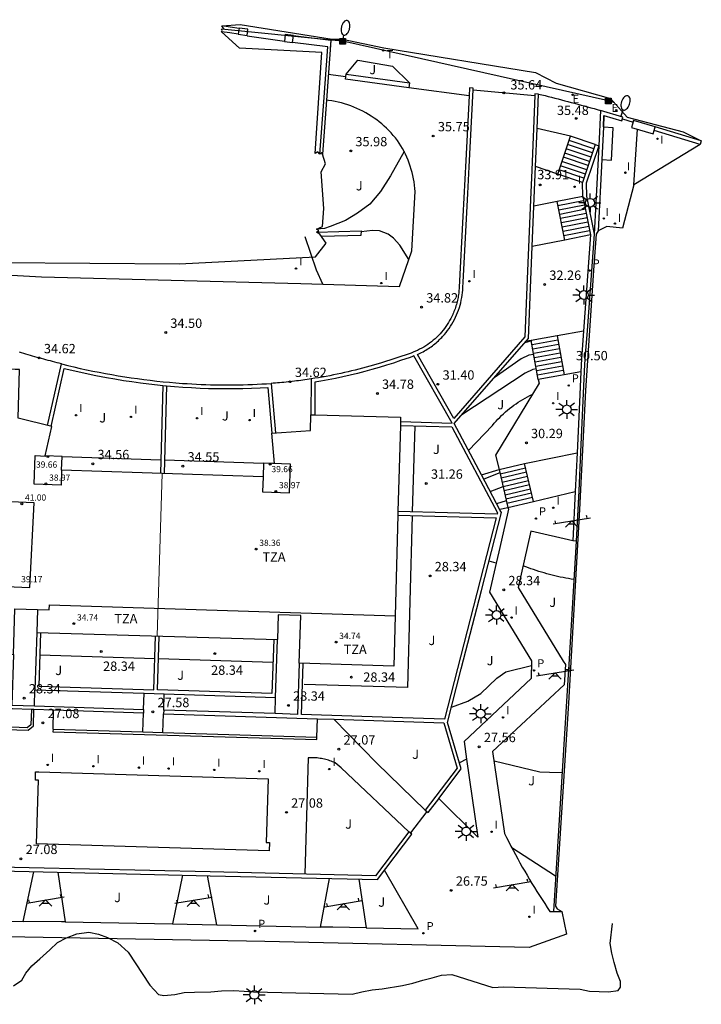
# Model space of a CAD drawing. Units: metres. Extents: x 580619 to 584645, y 4793727 to 4797467.
# Drawn here: x 584590 to 584645, y 4796922 to 4797001 of the extents above; entities that cross this region are included whole.
import ezdxf

# ---------------------------------------------------------------- set-up
doc = ezdxf.new("R2010")
doc.units = ezdxf.units.M
doc.header["$MEASUREMENT"] = 0
for name, color, linetype in [('020101', 3, 'Continuous'), ('020104', 34, 'Continuous'), ('020107', 3, 'Continuous'), ('020204', 9, 'Continuous'), ('020308', 9, 'Continuous'), ('050109', 4, 'Continuous'), ('060106', 9, 'Continuous'), ('060108', 9, 'Continuous'), ('060113', 4, 'Continuous'), ('060117', 9, 'Continuous'), ('060126', 9, 'Continuous'), ('060130', 9, 'Continuous'), ('060141', 2, 'Continuous'), ('070105', 6, 'Continuous'), ('070106', 6, 'Continuous'), ('070108', 9, 'Continuous'), ('070110', 9, 'Continuous'), ('080107', 9, 'Continuous'), ('080110', 9, 'Continuous'), ('080201', 9, 'Continuous'), ('080303', 9, 'Continuous'), ('080311', 9, 'Continuous'), ('090216', 9, 'Continuous'), ('100106', 63, 'Continuous'), ('100116', 71, 'Continuous'), ('100301', 7, 'Continuous'), ('110201', 9, 'Continuous'), ('210205', 4, 'Continuous'), ('210305', 4, 'Continuous'), ('220104', 9, 'Continuous'), ('220207', 9, 'Continuous'), ('220307', 9, 'Continuous'), ('240205', 1, 'Continuous'), ('240305', 1, 'Continuous'), ('250202', 9, 'Continuous'), ('250206', 9, 'Continuous'), ('270204', 9, 'Continuous'), ('270304', 9, 'Continuous'), ('Ambito', 1, 'Continuous')]:
    doc.layers.add(name, color=color, linetype=linetype)
for name, color, linetype, lineweight in [('020105', 24, 'Continuous', 30), ('080111', 7, 'Continuous', 30), ('080117', 7, 'Continuous', 20)]:
    doc.layers.add(name, color=color, linetype=linetype, lineweight=lineweight)
doc.styles.add('ARIAL', font='arial.ttf', dxfattribs={"height": 1})
doc.styles.add('ROMANS', font='romans__.ttf', dxfattribs={"height": 1})

# ---------------------------------------------------------------- blocks, each defined once
blk = doc.blocks.new('REGALU')
blk.add_circle((0, 0), 0.055)
blk = doc.blocks.new('RETEL')
blk.add_circle((0, 0), 0.055)
blk = doc.blocks.new('FAREDI')
blk.add_line((0, 0), (0.5, 0))
blk.add_lwpolyline([(0.5, 0, 0.159986), (0.538, -0.117, 0.106322), (0.675, -0.238, 0.071006), (0.858, -0.309, 0.057309), (1.099, -0.337, 0.057309), (1.339, -0.309, 0.071006), (1.522, -0.238, 0.106322), (1.659, -0.117, 0.159986), (1.697, 0, 0.159986), (1.659, 0.117, 0.106322), (1.522, 0.238, 0.071006), (1.339, 0.309, 0.057309), (1.099, 0.337, 0.057309), (0.858, 0.309, 0.071006), (0.675, 0.238, 0.106322), (0.538, 0.117, 0.159986)], format="xyb", close=True)
blk = doc.blocks.new('POSTEH')
for points in [[(-0.23, 0.23), (0.23, 0.23), (0.23, -0.23), (-0.23, -0.23), (-0.23, 0.23)], [(-0.145, 0.145), (0.145, 0.145), (0.145, -0.145), (-0.145, -0.145), (-0.145, 0.145)], [(-0.065, 0.065), (0.065, 0.065), (0.065, -0.065), (-0.065, -0.065), (-0.065, 0.065)]]:
    blk.add_lwpolyline(points)
blk = doc.blocks.new('REIND')
blk.add_circle((0, 0), 0.055)
blk = doc.blocks.new('JUEINF')
for p, q in [((-1.5, -0.25), (1.5, 0.25)), ((-1.28, -0.2), (-1.33, 0.005)), ((1.25, 0.25), (1.2, 0.44)), ((-0.25, -0.25), (0.25, -0.25))]:
    blk.add_line(p, q)
blk.add_lwpolyline([(-0.5, -0.5), (0, 0), (0.5, -0.5)])
blk = doc.blocks.new('COTAPU')
blk.add_circle((0, 0), 0.075)
blk = doc.blocks.new('FAROLA')
for p, q in [((-0.355, 0), (-0.895, 0)), ((-0.63, 0.51), (-0.255, 0.245)), ((0, 0.355), (0, 0.755)), ((0.605, 0.49), (0.276, 0.223)), ((0.355, 0), (0.855, 0)), ((-0.65, -0.52), (-0.255, -0.24)), ((0, -0.355), (0, -0.755)), ((0.585, -0.52), (0.256, -0.246))]:
    blk.add_line(p, q)
blk.add_circle((0, 0), 0.355)
blk = doc.blocks.new('PLUVI3')
blk.add_circle((0, 0), 0.055)
blk = doc.blocks.new('PUNTO')
blk.add_circle((0, 0), 0.075)

msp = doc.modelspace()

# ---------------------------------------------------------------- linework, layer by layer
at = {"layer": '020101'}
msp.add_polyline3d([(584627.556, 4796964.319, 30.178), (584628.962, 4796964.75, 30.178)], dxfattribs=at)
at = {"layer": '020104'}
for points, elevation in [([(584621.341, 4796990.28), (584620.246, 4796988.322), (584619.459, 4796987.072), (584618.592, 4796986.064), (584617.602, 4796985.32), (584616.632, 4796984.753), (584615.397, 4796984.249), (584614.951, 4796984.107), (584614.322, 4796984.035)], 35.5), ([(584614.818, 4796979.638), (584614.313, 4796980.757), (584613.392, 4796983.423)], 34.5), ([(584631.563, 4796975.07), (584631.038, 4796974.934)], 32), ([(584631.757, 4796973.988), (584631.356, 4796973.924), (584630.749, 4796973.645), (584628.569, 4796972.108)], 31.5), ([(584631.964, 4796972.831), (584631.686, 4796972.77), (584631.068, 4796972.49), (584625.981, 4796969.147)], 31), ([(584626.512, 4796966.289), (584628.44, 4796968.297), (584628.578, 4796968.461), (584628.72, 4796968.621), (584628.866, 4796968.779), (584629.015, 4796968.933), (584629.168, 4796969.083), (584629.324, 4796969.23), (584629.484, 4796969.373), (584629.647, 4796969.513), (584629.813, 4796969.648), (584629.982, 4796969.78), (584630.154, 4796969.908), (584630.33, 4796970.031), (584630.508, 4796970.151), (584630.688, 4796970.266), (584630.872, 4796970.377), (584631.058, 4796970.484), (584631.246, 4796970.586), (584631.437, 4796970.684), (584631.63, 4796970.778)], 30.5), ([(584628.258, 4796962.995), (584629.281, 4796963.398)], 29.5), ([(584628.775, 4796962.019), (584629.552, 4796962.252)], 29), ([(584628.731, 4796957.221), (584628.157, 4796957.4)], 28.5), ([(584634.976, 4796955.915), (584634.756, 4796955.95), (584634.537, 4796955.988), (584634.318, 4796956.028), (584634.099, 4796956.071), (584633.881, 4796956.117), (584633.664, 4796956.165), (584633.447, 4796956.216), (584633.23, 4796956.269), (584633.015, 4796956.325), (584632.8, 4796956.383), (584632.585, 4796956.444), (584632.372, 4796956.508), (584632.159, 4796956.574), (584631.947, 4796956.642), (584631.736, 4796956.713), (584631.526, 4796956.787), (584631.316, 4796956.863), (584631.108, 4796956.942), (584630.9, 4796957.023)], 28.5), ([(584625.141, 4796945.667), (584626.448, 4796946.145), (584627.508, 4796946.778), (584628.796, 4796948.006), (584629.514, 4796948.498), (584631.567, 4796949.024)], 28), ([(584634.532, 4796948.673), (584634.258, 4796948.675)], 28), ([(584633.497, 4796932.091), (584629.996, 4796934.362)], 27)]:
    msp.add_lwpolyline(points, dxfattribs=dict(at, elevation=elevation))
at = {"layer": '020105'}
for points, elevation in [([(584621.724, 4796981.623), (584621.003, 4796982.757), (584620.489, 4796983.311), (584620.072, 4796983.646), (584619.36, 4796983.922), (584618.813, 4796983.928), (584617.884, 4796983.82)], 35), ([(584629.024, 4796964.486), (584627.741, 4796963.97)], 30), ([(584626.354, 4796941.503), (584625.789, 4796941.197)], 27.5), ([(584634.016, 4796940.407), (584633.008, 4796940.414), (584632.249, 4796940.463), (584628.561, 4796941.335)], 27.5)]:
    msp.add_lwpolyline(points, dxfattribs=dict(at, elevation=elevation))
at = {"layer": '020107'}
msp.add_polyline3d([(584629.023, 4796961.553, 28.789), (584629.68, 4796961.708, 28.81)], dxfattribs=at)
at = {"layer": '050109'}
msp.add_polyline3d([(584591.767, 4796940.48, 27.08), (584592.017, 4796940.472, 27.08), (584610.432, 4796939.926, 27.08), (584610.28, 4796934.799, 27.08), (584610.53, 4796934.791, 27.08), (584610.51, 4796934.131, 27.08), (584591.845, 4796934.685, 27.08), (584591.997, 4796939.812, 27.08), (584591.747, 4796939.82, 27.08)], close=True, dxfattribs=at)
at = {"layer": '060106'}
for points in [[(584633.673, 4796988.468, 34.105), (584634.696, 4796991.509, 35.461)], [(584636.687, 4796990.839, 35.461), (584635.664, 4796987.799, 34.105)], [(584634.236, 4796983.173, 32.651), (584633.627, 4796986.266, 33.909)], [(584635.687, 4796986.672, 33.909), (584636.296, 4796983.579, 32.651)], [(584633.621, 4796975.488, 32.019), (584634.183, 4796972.35, 30.746)], [(584632.116, 4796971.98, 30.746), (584631.554, 4796975.118, 32.019)], [(584631.724, 4796962.19, 28.905), (584631.006, 4796965.232, 30.229)], [(584628.962, 4796964.75, 30.229), (584629.68, 4796961.708, 28.905)], [(584593.16, 4796943.895, 27.08), (584600.377, 4796943.681, 27.576), (584601.987, 4796943.633, 27.576), (584614.346, 4796943.266, 27.08)]]:
    msp.add_polyline3d(points, dxfattribs=at)
at = {"layer": '060108'}
msp.add_polyline3d([(584616.696, 4796996.483, 36.002), (584617.638, 4796997.622, 36.006), (584620.401, 4796997.147, 35.943), (584621.779, 4796995.796, 35.911)], dxfattribs=at)
at = {"layer": '060113'}
msp.add_polyline3d([(584635.165, 4796959.003, 28.714), (584634.892, 4796959.016, 28.714)], dxfattribs=at)
at = {"layer": '060117'}
for points in [[(584636.687, 4796990.839, 35.461), (584634.696, 4796991.509, 35.461)], [(584635.664, 4796987.799, 34.105), (584633.673, 4796988.468, 34.105)], [(584635.687, 4796986.672, 33.909), (584633.627, 4796986.266, 33.909)], [(584636.296, 4796983.579, 32.651), (584634.236, 4796983.173, 32.651)], [(584633.621, 4796975.488, 32.019), (584631.554, 4796975.118, 32.019)], [(584634.183, 4796972.35, 30.746), (584632.116, 4796971.98, 30.746)], [(584628.962, 4796964.75, 30.229), (584631.006, 4796965.232, 30.229)], [(584629.68, 4796961.708, 28.905), (584631.724, 4796962.19, 28.905)]]:
    msp.add_polyline3d(points, dxfattribs=at)
at = {"layer": '060126'}
for points in [[(584591.671, 4796945.769, 28.34), (584591.712, 4796947.069, 28.34)], [(584600.435, 4796945.488, 27.576), (584600.477, 4796946.787, 27.576)], [(584602.045, 4796945.436, 27.576), (584602.086, 4796946.735, 27.576)], [(584610.986, 4796945.149, 28.34), (584611.028, 4796946.448, 28.34)], [(584593.16, 4796943.895, 27.08), (584593.209, 4796945.42, 27.08)], [(584600.377, 4796943.681, 27.576), (584600.426, 4796945.188, 27.576)], [(584601.987, 4796943.633, 27.576), (584602.035, 4796945.136, 27.576)], [(584614.346, 4796943.266, 27.08), (584614.393, 4796944.74, 27.08)]]:
    msp.add_polyline3d(points, dxfattribs=at)
at = {"layer": '060130'}
for points in [[(584583.494, 4796980.704, 34.156), (584592.244, 4796980.219, 34.377), (584613.051, 4796979.696, 34.411), (584620.961, 4796979.435, 34.808), (584621.962, 4796982.306, 35.06), (584622.23, 4796987.061, 35.281), (584622.211, 4796987.32, 35.288), (584622.182, 4796987.579, 35.296), (584622.146, 4796987.836, 35.306), (584622.101, 4796988.092, 35.318), (584622.048, 4796988.346, 35.331), (584621.987, 4796988.598, 35.347), (584621.918, 4796988.849, 35.364), (584621.841, 4796989.096, 35.382), (584621.755, 4796989.341, 35.403), (584621.662, 4796989.583, 35.425), (584621.561, 4796989.821, 35.449), (584621.453, 4796990.056, 35.474), (584621.337, 4796990.288, 35.501), (584621.214, 4796990.515, 35.529), (584621.083, 4796990.738, 35.559), (584620.945, 4796990.956, 35.591), (584620.801, 4796991.17, 35.624), (584620.641, 4796991.375, 35.665), (584620.475, 4796991.575, 35.705), (584620.302, 4796991.77, 35.743), (584620.123, 4796991.96, 35.778), (584619.938, 4796992.143, 35.812), (584619.747, 4796992.322, 35.843), (584619.55, 4796992.494, 35.872), (584619.347, 4796992.66, 35.9), (584619.14, 4796992.819, 35.924), (584618.927, 4796992.972, 35.947), (584618.709, 4796993.118, 35.968), (584618.486, 4796993.258, 35.986), (584618.26, 4796993.39, 36.002), (584618.029, 4796993.516, 36.015), (584617.794, 4796993.634, 36.027), (584617.555, 4796993.744, 36.036), (584617.313, 4796993.847, 36.042), (584617.068, 4796993.943, 36.047), (584616.82, 4796994.03, 36.049), (584616.569, 4796994.11, 36.048), (584616.316, 4796994.182, 36.046), (584616.061, 4796994.246, 36.041), (584615.804, 4796994.302, 36.033), (584615.545, 4796994.35, 36.023), (584615.285, 4796994.39, 36.011), (584615.103, 4796994.412, 36.002)], [(584632.13, 4796994.897, 35.534), (584632.393, 4796994.832, 35.532), (584632.656, 4796994.766, 35.53), (584632.919, 4796994.7, 35.527), (584633.182, 4796994.634, 35.524), (584633.445, 4796994.567, 35.521), (584633.708, 4796994.499, 35.517), (584633.97, 4796994.431, 35.513), (584634.233, 4796994.363, 35.509), (584634.495, 4796994.294, 35.504), (584634.757, 4796994.225, 35.499), (584635.019, 4796994.156, 35.494), (584635.281, 4796994.086, 35.488), (584635.543, 4796994.015, 35.482), (584635.805, 4796993.944, 35.475), (584636.066, 4796993.873, 35.468), (584636.328, 4796993.801, 35.461), (584636.589, 4796993.729, 35.453), (584636.85, 4796993.656, 35.445), (584637.112, 4796993.583, 35.437)], [(584634.696, 4796991.509, 35.461), (584632.018, 4796992.13, 35.461)], [(584636.687, 4796990.839, 35.461), (584636.967, 4796990.745, 35.461), (584635.961, 4796987.753, 34.105), (584635.983, 4796986.704, 33.898), (584636.601, 4796983.653, 32.448)], [(584633.673, 4796988.468, 33.909), (584631.894, 4796989.067, 33.909)], [(584635.687, 4796986.672, 33.909), (584635.664, 4796987.799, 34.105)], [(584633.627, 4796986.266, 33.909), (584631.765, 4796985.9, 33.909)], [(584634.236, 4796983.173, 32.448), (584631.634, 4796982.66, 32.448)], [(584636.296, 4796983.579, 32.448), (584635.747, 4796975.868, 32.019), (584635.581, 4796973.647, 31.203), (584635.532, 4796972.591, 30.55), (584635.39, 4796969.58, 30.31), (584635.225, 4796966.082, 30.235), (584635.079, 4796962.983, 28.81), (584634.892, 4796959.016, 28.714)], [(584635.747, 4796975.868, 32.019), (584633.621, 4796975.488, 32.019)], [(584631.554, 4796975.118, 32.019), (584631.132, 4796975.042, 32.019)], [(584593.837, 4796973.234, 34.774), (584593.659, 4796973.279, 34.754), (584593.48, 4796973.324, 34.736), (584593.302, 4796973.37, 34.719), (584593.123, 4796973.417, 34.703), (584592.945, 4796973.464, 34.687), (584592.766, 4796973.511, 34.673), (584592.588, 4796973.559, 34.659), (584592.41, 4796973.607, 34.646), (584592.232, 4796973.656, 34.634), (584592.054, 4796973.706, 34.623), (584591.876, 4796973.756, 34.613), (584591.698, 4796973.806, 34.604), (584591.52, 4796973.857, 34.595), (584591.343, 4796973.909, 34.588), (584591.165, 4796973.961, 34.581), (584590.988, 4796974.014, 34.576), (584590.811, 4796974.067, 34.571), (584590.634, 4796974.12, 34.567), (584590.457, 4796974.174, 34.564)], [(584613.889, 4796972.026, 34.615), (584613.72, 4796972, 34.615), (584613.552, 4796971.975, 34.615), (584613.383, 4796971.951, 34.615), (584613.215, 4796971.928, 34.615), (584613.046, 4796971.905, 34.615), (584612.877, 4796971.883, 34.615), (584612.708, 4796971.862, 34.615), (584612.539, 4796971.841, 34.615), (584612.37, 4796971.821, 34.615), (584612.201, 4796971.802, 34.615), (584612.031, 4796971.784, 34.615), (584611.862, 4796971.766, 34.615), (584611.692, 4796971.749, 34.615), (584611.523, 4796971.733, 34.615), (584611.353, 4796971.718, 34.615), (584611.184, 4796971.703, 34.615), (584611.014, 4796971.689, 34.615), (584610.844, 4796971.676, 34.615), (584610.674, 4796971.663, 34.615)], [(584635.532, 4796972.591, 30.55), (584634.183, 4796972.35, 30.55)], [(584622.192, 4796968.266, 31.3), (584622, 4796961.354, 31.24)], [(584593.885, 4796965.79, 34.55), (584601.812, 4796965.527, 34.55)], [(584631.006, 4796965.225, 30.229), (584635.225, 4796966.082, 30.235)], [(584602.112, 4796965.517, 34.55), (584610.053, 4796965.252, 34.55)], [(584631.724, 4796962.19, 28.702), (584635.079, 4796962.983, 28.81)], [(584621.991, 4796961.054, 28.34), (584621.608, 4796947.254, 28.34), (584613.322, 4796947.484, 28.34)], [(584601.321, 4796949.551, 28.34), (584592.099, 4796949.838, 28.34)], [(584610.816, 4796949.255, 28.34), (584601.621, 4796949.542, 28.34)], [(584615.706, 4796944.697, 27.08), (584619.152, 4796941.18, 27.06), (584623.045, 4796937.396, 27.06)], [(584621.725, 4796935.658, 27.06), (584616.286, 4796940.811, 27.06), (584615.813, 4796941.198, 27.06), (584615.707, 4796941.245, 27.06), (584615.6, 4796941.289, 27.06), (584615.492, 4796941.331, 27.06), (584615.383, 4796941.369, 27.06), (584615.273, 4796941.405, 27.06), (584615.163, 4796941.438, 27.06), (584615.051, 4796941.468, 27.06), (584614.939, 4796941.495, 27.06), (584614.826, 4796941.52, 27.06), (584614.712, 4796941.541, 27.06), (584614.598, 4796941.56, 27.06), (584614.483, 4796941.575, 27.06), (584614.368, 4796941.588, 27.06), (584614.253, 4796941.598, 27.06), (584614.138, 4796941.604, 27.06), (584614.022, 4796941.608, 27.06), (584613.907, 4796941.609, 27.06), (584613.791, 4796941.607, 27.06), (584613.641, 4796941.601, 27.06), (584613.364, 4796932.266, 27.08)], [(584593.553, 4796932.417, 25.814), (584594.139, 4796928.441, 25.638), (584593.847, 4796928.447, 25.628), (584590.751, 4796928.468, 25.561), (584591.63, 4796932.461, 25.778)], [(584603.558, 4796932.189, 26.005), (584602.744, 4796928.263, 25.928), (584606.307, 4796928.189, 26.048), (584605.57, 4796932.143, 26.043)], [(584617.702, 4796931.867, 26.555), (584618.288, 4796927.95, 26.434), (584615.61, 4796927.996, 26.361), (584614.641, 4796928.016, 26.328), (584615.362, 4796931.921, 26.456)]]:
    msp.add_polyline3d(points, dxfattribs=at)
at = {"layer": '060141'}
for points in [[(584636.573, 4796990.502, 35.31), (584634.583, 4796991.171, 35.31)], [(584636.346, 4796989.826, 35.009), (584634.355, 4796990.495, 35.009)], [(584636.459, 4796990.164, 35.16), (584634.469, 4796990.833, 35.16)], [(584636.005, 4796988.812, 34.557), (584634.014, 4796989.482, 34.557)], [(584636.118, 4796989.15, 34.708), (584634.128, 4796989.82, 34.708)], [(584636.232, 4796989.488, 34.858), (584634.242, 4796990.158, 34.858)], [(584635.777, 4796988.137, 34.256), (584633.787, 4796988.806, 34.256)], [(584635.891, 4796988.474, 34.406), (584633.901, 4796989.144, 34.406)], [(584635.755, 4796986.328, 33.769), (584633.695, 4796985.923, 33.769)], [(584635.823, 4796985.985, 33.629), (584633.762, 4796985.579, 33.629)], [(584635.89, 4796985.641, 33.489), (584633.83, 4796985.235, 33.489)], [(584635.958, 4796985.297, 33.35), (584633.898, 4796984.891, 33.35)], [(584636.026, 4796984.953, 33.21), (584633.965, 4796984.548, 33.21)], [(584636.093, 4796984.61, 33.07), (584634.033, 4796984.204, 33.07)], [(584636.161, 4796984.266, 32.93), (584634.101, 4796983.86, 32.93)], [(584636.229, 4796983.922, 32.791), (584634.168, 4796983.517, 32.791)], [(584633.684, 4796975.139, 31.878), (584631.617, 4796974.769, 31.878)], [(584633.746, 4796974.79, 31.736), (584631.679, 4796974.42, 31.736)], [(584633.809, 4796974.442, 31.595), (584631.742, 4796974.072, 31.595)], [(584633.871, 4796974.093, 31.453), (584631.804, 4796973.723, 31.453)], [(584633.934, 4796973.744, 31.312), (584631.867, 4796973.374, 31.312)], [(584633.996, 4796973.396, 31.171), (584631.929, 4796973.026, 31.171)], [(584634.059, 4796973.047, 31.029), (584631.991, 4796972.677, 31.029)], [(584634.121, 4796972.699, 30.888), (584632.054, 4796972.328, 30.888)], [(584629.042, 4796964.412, 30.082), (584631.086, 4796964.894, 30.082)], [(584629.122, 4796964.074, 29.935), (584631.165, 4796964.556, 29.935)], [(584629.201, 4796963.736, 29.788), (584631.245, 4796964.218, 29.788)], [(584629.281, 4796963.398, 29.641), (584631.325, 4796963.88, 29.641)], [(584629.361, 4796963.06, 29.493), (584631.405, 4796963.542, 29.493)], [(584629.441, 4796962.722, 29.346), (584631.485, 4796963.204, 29.346)], [(584629.52, 4796962.384, 29.199), (584631.564, 4796962.866, 29.199)], [(584629.6, 4796962.046, 29.052), (584631.644, 4796962.528, 29.052)]]:
    msp.add_polyline3d(points, dxfattribs=at)
at = {"layer": '070105'}
for points in [[(584608.034, 4796999.691, 36.17), (584607.341, 4796999.797, 36.165), (584606.671, 4796999.901, 36.167)], [(584608.098, 4797000.162, 36.196), (584607.386, 4797000.276, 36.177), (584606.699, 4797000.382, 36.181)], [(584614.58, 4796990.068, 35.747), (584614.891, 4796994.26, 36.057), (584615.215, 4796998.673, 36.056), (584612.376, 4796999.035, 36.24)], [(584615.453, 4796999.183, 36.056), (584612.448, 4796999.566, 36.249)], [(584615.453, 4796999.183, 36.056), (584615.103, 4796994.412, 36.002), (584614.782, 4796990.078, 35.747)], [(584615.453, 4796999.183, 36.286), (584615.409, 4796998.577, 36.335)], [(584612.928, 4796949.19, 28.34), (584612.796, 4796945.091, 28.34), (584610.986, 4796945.149, 28.34), (584602.045, 4796945.436, 27.576), (584602.035, 4796945.136, 27.576), (584614.393, 4796944.74, 27.08), (584615.706, 4796944.697, 27.08), (584624.519, 4796944.414, 27.371), (584625.602, 4796940.763, 27.196), (584623.045, 4796937.396, 27.06), (584623.283, 4796937.214, 27.06), (584624.121, 4796938.317, 27.247), (584624.127, 4796938.325, 27.248), (584625.935, 4796940.705, 27.432), (584624.825, 4796944.436, 27.946), (584625.935, 4796948.753, 28.136), (584627.548, 4796955.03, 28.367), (584629.158, 4796961.296, 28.719), (584629.066, 4796961.471, 28.719), (584627.556, 4796964.319, 30.178), (584625.368, 4796968.446, 30.852), (584631.132, 4796975.042, 32.019), (584631.335, 4796975.274, 32.019), (584631.623, 4796982.66, 32.448), (584631.765, 4796985.9, 33.909), (584631.894, 4796989.067, 33.909), (584632.018, 4796992.13, 35.461), (584632.13, 4796994.897, 35.534), (584631.83, 4796994.924, 35.548), (584631.824, 4796994.767, 35.509), (584631.582, 4796988.78, 35.353), (584631.486, 4796986.413, 34.669), (584631.202, 4796979.412, 33.043), (584631.04, 4796975.392, 32.417), (584625.326, 4796968.852, 31.409), (584622.404, 4796973.979, 31.308), (584622.521, 4796974.033, 31.337), (584622.636, 4796974.088, 31.368), (584622.75, 4796974.146, 31.399), (584622.862, 4796974.206, 31.431), (584622.974, 4796974.269, 31.463), (584623.084, 4796974.333, 31.496), (584623.192, 4796974.4, 31.529), (584623.299, 4796974.469, 31.563), (584623.404, 4796974.54, 31.598), (584623.508, 4796974.613, 31.633), (584623.61, 4796974.688, 31.668), (584623.71, 4796974.765, 31.704), (584623.809, 4796974.844, 31.741), (584623.906, 4796974.925, 31.778), (584624.001, 4796975.008, 31.816), (584624.094, 4796975.093, 31.853), (584624.185, 4796975.179, 31.892), (584624.275, 4796975.268, 31.93), (584624.362, 4796975.358, 31.97), (584624.435, 4796975.436, 31.989), (584624.573, 4796975.592, 32.029), (584624.706, 4796975.752, 32.069), (584624.833, 4796975.916, 32.11), (584624.954, 4796976.084, 32.152), (584625.07, 4796976.256, 32.195), (584625.18, 4796976.432, 32.239), (584625.284, 4796976.611, 32.283), (584625.382, 4796976.793, 32.328), (584625.474, 4796976.979, 32.373), (584625.559, 4796977.167, 32.419), (584625.638, 4796977.358, 32.465), (584625.71, 4796977.551, 32.512), (584625.776, 4796977.747, 32.559), (584625.835, 4796977.945, 32.607), (584625.888, 4796978.144, 32.655), (584625.933, 4796978.345, 32.703), (584625.972, 4796978.548, 32.751), (584626.004, 4796978.751, 32.799), (584626.029, 4796978.956, 32.848), (584626.048, 4796979.161, 32.896), (584626.059, 4796979.367, 32.945), (584626.081, 4796979.789, 32.996), (584626.453, 4796986.906, 34.669), (584626.566, 4796989.054, 35.353), (584626.888, 4796995.221, 35.775), (584626.896, 4796995.371, 35.768), (584626.597, 4796995.398, 35.782), (584626.563, 4796994.746, 35.82), (584626.292, 4796989.568, 35.714), (584626.056, 4796985.065, 35.36), (584625.759, 4796979.383, 34.978), (584625.754, 4796979.265, 34.979), (584625.746, 4796979.148, 34.979), (584625.735, 4796979.031, 34.98), (584625.722, 4796978.914, 34.98), (584625.707, 4796978.797, 34.98), (584625.69, 4796978.681, 34.979), (584625.67, 4796978.565, 34.979), (584625.648, 4796978.449, 34.978), (584625.623, 4796978.334, 34.977), (584625.597, 4796978.219, 34.976), (584625.568, 4796978.105, 34.975), (584625.536, 4796977.992, 34.974), (584625.503, 4796977.879, 34.972), (584625.467, 4796977.767, 34.971), (584625.429, 4796977.655, 34.969), (584625.388, 4796977.545, 34.967), (584625.346, 4796977.435, 34.965), (584625.301, 4796977.326, 34.962), (584625.254, 4796977.218, 34.96), (584625.249, 4796977.207, 34.958), (584625.17, 4796977.038, 34.937), (584625.086, 4796976.871, 34.916), (584624.996, 4796976.707, 34.897), (584624.901, 4796976.546, 34.878), (584624.801, 4796976.388, 34.861), (584624.695, 4796976.233, 34.845), (584624.585, 4796976.081, 34.83), (584624.469, 4796975.933, 34.816), (584624.349, 4796975.789, 34.803), (584624.225, 4796975.649, 34.792), (584624.096, 4796975.513, 34.781), (584623.962, 4796975.38, 34.772), (584623.824, 4796975.253, 34.764), (584623.683, 4796975.129, 34.757), (584623.537, 4796975.01, 34.752), (584623.387, 4796974.896, 34.748), (584623.234, 4796974.787, 34.744), (584623.078, 4796974.683, 34.743), (584622.918, 4796974.583, 34.742), (584622.755, 4796974.489, 34.743), (584622.59, 4796974.401, 34.744), (584622.421, 4796974.317, 34.748), (584622.25, 4796974.239, 34.752), (584622.077, 4796974.167, 34.757), (584621.901, 4796974.1, 34.764), (584619.451, 4796973.29, 34.774), (584619.163, 4796973.204, 34.764), (584618.875, 4796973.12, 34.754), (584618.586, 4796973.038, 34.744), (584618.296, 4796972.958, 34.735), (584618.006, 4796972.881, 34.726), (584617.715, 4796972.806, 34.717), (584617.423, 4796972.732, 34.708), (584617.131, 4796972.661, 34.699), (584616.839, 4796972.593, 34.691), (584616.546, 4796972.526, 34.682), (584616.252, 4796972.462, 34.674), (584615.958, 4796972.4, 34.666), (584615.664, 4796972.34, 34.658), (584615.369, 4796972.282, 34.651), (584615.074, 4796972.226, 34.643), (584614.778, 4796972.173, 34.636), (584614.482, 4796972.122, 34.629), (584614.185, 4796972.073, 34.622), (584613.889, 4796972.026, 34.615), (584613.854, 4796969.14, 34.55)], [(584637.387, 4796993.186, 35.426), (584638.824, 4796992.75, 35.385), (584638.911, 4796993.037, 35.385), (584637.112, 4796993.583, 35.437), (584636.967, 4796990.745, 35.461), (584636.734, 4796986.161, 33.456), (584636.601, 4796983.653, 32.448), (584636.382, 4796980.706, 32.143), (584636.025, 4796975.918, 32.019), (584635.855, 4796973.631, 31.253), (584635.808, 4796972.641, 30.55), (584635.502, 4796966.139, 30.235), (584635.356, 4796963.049, 28.81), (584635.165, 4796958.992, 28.714), (584634.559, 4796949.107, 28.027), (584634.455, 4796947.432, 27.922), (584633.321, 4796929.264, 26.83), (584633.995, 4796929.258, 26.83)], [(584637.387, 4796993.186, 35.426), (584637.339, 4796992.233, 35.374), (584637.208, 4796989.637, 35.23), (584636.921, 4796983.923, 34.914)], [(584637.341, 4796992.273, 35.392), (584637.387, 4796993.186, 35.426)], [(584641.491, 4796992.255, 35.31), (584639.767, 4796992.778, 35.36), (584639.68, 4796992.49, 35.36), (584639.599, 4796992.222, 35.36), (584641.323, 4796991.699, 35.31), (584641.404, 4796991.967, 35.31)], [(584641.404, 4796991.967, 35.31), (584641.491, 4796992.255, 35.31)], [(584645.111, 4796990.843, 35.203), (584641.404, 4796991.967, 35.31)], [(584645.198, 4796991.13, 35.203), (584641.491, 4796992.255, 35.31)], [(584614.305, 4796983.812, 35.299), (584617.886, 4796983.913, 35.031), (584617.879, 4796983.532, 34.905), (584614.71, 4796983.455, 34.673)], [(584621.05, 4796968.597, 34.78), (584625.191, 4796968.482, 34.78), (584622.125, 4796973.864, 34.78), (584622.003, 4796973.817, 34.78), (584621.816, 4796973.753, 34.78), (584621.06, 4796973.494, 34.78), (584620.489, 4796973.301, 34.78), (584619.916, 4796973.117, 34.78), (584619.34, 4796972.941, 34.78), (584618.761, 4796972.774, 34.78), (584618.18, 4796972.615, 34.78), (584617.597, 4796972.465, 34.78), (584617.011, 4796972.324, 34.78), (584616.423, 4796972.191, 34.78), (584615.834, 4796972.067, 34.78), (584615.242, 4796971.952, 34.78), (584614.649, 4796971.845, 34.78), (584614.187, 4796971.769, 34.65), (584614.168, 4796969.132, 34.65)], [(584592.716, 4796968.286, 34.662), (584593.837, 4796973.234, 34.774), (584594.339, 4796973.109, 34.74), (584594.843, 4796972.989, 34.71), (584595.348, 4796972.873, 34.682), (584595.854, 4796972.763, 34.658), (584596.361, 4796972.656, 34.636), (584596.869, 4796972.555, 34.617), (584597.379, 4796972.458, 34.602), (584597.889, 4796972.366, 34.589), (584598.4, 4796972.278, 34.579), (584598.912, 4796972.196, 34.572), (584599.425, 4796972.118, 34.568), (584599.938, 4796972.045, 34.567), (584600.452, 4796971.977, 34.569), (584600.967, 4796971.913, 34.574), (584601.482, 4796971.855, 34.582), (584601.998, 4796971.801, 34.593), (584602.514, 4796971.752, 34.607), (584603.03, 4796971.708, 34.623), (584603.547, 4796971.668, 34.643), (584603.922, 4796971.644, 34.637), (584604.296, 4796971.622, 34.632), (584604.671, 4796971.603, 34.627), (584605.046, 4796971.586, 34.623), (584605.422, 4796971.573, 34.619), (584605.797, 4796971.562, 34.616), (584606.172, 4796971.553, 34.613), (584606.548, 4796971.547, 34.611), (584606.923, 4796971.544, 34.609), (584607.298, 4796971.544, 34.607), (584607.674, 4796971.547, 34.606), (584608.049, 4796971.552, 34.606), (584608.424, 4796971.56, 34.606), (584608.8, 4796971.57, 34.606), (584609.175, 4796971.583, 34.607), (584609.55, 4796971.599, 34.608), (584609.925, 4796971.618, 34.61), (584610.3, 4796971.639, 34.612), (584610.674, 4796971.663, 34.615), (584611.021, 4796967.688, 34.55)], [(584592.999, 4796968.214, 34.662), (584594.062, 4796972.872, 34.78), (584594.907, 4796972.67, 34.78), (584595.754, 4796972.481, 34.78), (584596.604, 4796972.306, 34.78), (584597.457, 4796972.143, 34.78), (584598.134, 4796972.021, 34.78), (584598.812, 4796971.908, 34.78), (584599.492, 4796971.804, 34.78), (584600.173, 4796971.708, 34.78), (584600.855, 4796971.622, 34.78), (584601.538, 4796971.544, 34.78), (584601.971, 4796971.5, 34.78)], [(584601.971, 4796971.5, 34.78), (584601.783, 4796964.444, 34.55)], [(584601.971, 4796971.5, 34.78), (584602.222, 4796971.475, 34.78), (584602.271, 4796971.471, 34.78)], [(584602.271, 4796971.471, 34.78), (584602.083, 4796964.434, 34.55)], [(584602.271, 4796971.471, 34.78), (584602.907, 4796971.415, 34.78), (584603.593, 4796971.364, 34.78), (584604.279, 4796971.322, 34.78), (584604.966, 4796971.289, 34.78), (584605.653, 4796971.265, 34.78), (584606.341, 4796971.25, 34.78), (584607.028, 4796971.243, 34.78), (584607.715, 4796971.246, 34.78), (584608.403, 4796971.258, 34.78), (584609.089, 4796971.278, 34.78), (584609.776, 4796971.308, 34.78), (584610.401, 4796971.343, 34.78), (584610.718, 4796967.666, 34.55)], [(584621.042, 4796968.297, 31.3), (584625.168, 4796968.183, 31.3), (584628.839, 4796961.259, 31.24), (584628.812, 4796961.156, 31.24), (584620.85, 4796961.388, 31.24)], [(584635.356, 4796963.049, 29.085), (584635.309, 4796962.053, 28.864)], [(584620.842, 4796961.088, 28.34), (584628.736, 4796960.858, 28.34), (584624.586, 4796944.712, 28.24), (584620.39, 4796944.847, 28.24), (584613.096, 4796945.081, 28.24), (584613.228, 4796949.18, 28.24)], [(584591.857, 4796951.671, 28.34), (584591.712, 4796947.069, 28.34), (584600.477, 4796946.787, 27.576), (584602.086, 4796946.735, 27.576), (584611.028, 4796946.448, 28.34), (584611.173, 4796951.098, 28.34)], [(584592.156, 4796951.661, 28.34), (584592.022, 4796947.359, 28.34), (584601.243, 4796947.063, 28.34), (584601.379, 4796951.388, 28.34)], [(584610.874, 4796951.106, 28.34), (584610.737, 4796946.758, 28.34), (584601.543, 4796947.053, 28.34), (584601.679, 4796951.379, 28.34)], [(584589.991, 4796949.904, 28.34), (584589.86, 4796945.827, 28.34), (584591.671, 4796945.769, 28.34), (584600.435, 4796945.488, 27.576), (584600.426, 4796945.188, 27.576), (584593.209, 4796945.42, 27.08), (584591.629, 4796945.47, 27.08), (584591.429, 4796945.477, 26.11), (584589.899, 4796945.526, 26.11), (584589.844, 4796945.529, 26.311), (584588.483, 4796945.571, 27.08), (584588.441, 4796945.573, 27.08), (584587.102, 4796945.616, 27.08), (584577.911, 4796945.911, 27.09), (584577.819, 4796944.219, 27.09), (584577.207, 4796933.088, 27.08)], [(584591.429, 4796945.477, 26.11), (584591.39, 4796944.262, 26.11), (584591.095, 4796944.016, 26.11), (584589.797, 4796944.056, 26.11), (584588.436, 4796944.099, 27.08), (584588.43, 4796943.899, 27.08), (584591.165, 4796943.814, 27.08), (584591.587, 4796944.166, 27.08), (584591.629, 4796945.47, 27.08)], [(584593.16, 4796943.895, 27.08), (584593.154, 4796943.695, 27.08), (584614.34, 4796943.066, 27.08), (584614.346, 4796943.266, 27.08)], [(584577.2, 4796932.788, 25.422), (584591.236, 4796932.47, 25.77), (584605.762, 4796932.139, 26.047), (584619.196, 4796931.833, 26.619), (584621.964, 4796935.477, 27.06), (584621.725, 4796935.658, 27.06), (584619.05, 4796932.137, 27.08), (584605.769, 4796932.439, 27.08), (584591.243, 4796932.77, 27.08), (584577.207, 4796933.088, 27.08)]]:
    msp.add_polyline3d(points, dxfattribs=at)
msp.add_polyline3d([(584616.696, 4796996.483, 36.002), (584621.779, 4796995.796, 35.911), (584621.726, 4796995.4, 35.911), (584616.642, 4796996.087, 36.002)], close=True, dxfattribs=at)
at = {"layer": '070106'}
for points in [[(584611.731, 4796999.124, 36.233), (584608.733, 4796999.534, 36.197)], [(584616.669, 4796996.285, 36.002), (584615.254, 4796996.476, 36.027)], [(584626.563, 4796994.746, 35.82), (584621.726, 4796995.4, 35.911)], [(584626.888, 4796995.221, 35.775), (584631.824, 4796994.767, 35.509)], [(584638.868, 4796992.894, 35.385), (584639.724, 4796992.634, 35.36)], [(584623.164, 4796937.305, 27.06), (584621.844, 4796935.567, 27.06)]]:
    msp.add_polyline3d(points, dxfattribs=at)
at = {"layer": '070108'}
msp.add_polyline3d([(584639.782, 4796987.61, 35.122), (584640.085, 4796992.074, 35.35)], dxfattribs=at)
at = {"layer": '070110'}
for points in [[(584608.809, 4797000.093, 36.206), (584608.102, 4797000.19, 36.198), (584608.034, 4796999.691, 36.17), (584608.741, 4796999.594, 36.178), (584608.809, 4797000.093, 36.206)], [(584612.452, 4796999.594, 36.25), (584611.807, 4796999.682, 36.242), (584611.731, 4796999.124, 36.233), (584612.376, 4796999.035, 36.24), (584612.452, 4796999.594, 36.25)]]:
    msp.add_polyline3d(points, dxfattribs=at)
at = {"layer": '080107'}
msp.add_polyline3d([(584637.208, 4796989.637, 35.23), (584637.994, 4796989.598, 35.23), (584638.125, 4796992.193, 35.374), (584637.339, 4796992.233, 35.374)], dxfattribs=at)
at = {"layer": '080110'}
for points in [[(584593.849, 4796964.708, 39.335), (584593.809, 4796963.495, 38.967), (584591.651, 4796963.567, 38.967), (584591.727, 4796965.862, 39.658), (584592.586, 4796965.833, 39.658)], [(584610.017, 4796964.17, 39.332), (584609.977, 4796962.957, 38.967), (584612.135, 4796962.882, 38.967), (584612.212, 4796965.177, 39.658), (584610.053, 4796965.252, 39.658)], [(584591.302, 4796955.277, 39.17), (584591.635, 4796962.062, 41.004), (584589.735, 4796962.154, 41.006), (584589.402, 4796955.37, 39.172), (584591.302, 4796955.277, 39.17)], [(584591.913, 4796953.512, 38.36), (584592.856, 4796953.481, 38.36), (584592.868, 4796953.872, 38.36), (584620.617, 4796952.996, 38.36)]]:
    msp.add_polyline3d(points, dxfattribs=at)
at = {"layer": '080111'}
for points in [[(584610.929, 4796965.222, 34.55), (584610.053, 4796965.252, 34.55), (584610.017, 4796964.17, 34.55), (584593.849, 4796964.708, 34.55), (584593.885, 4796965.79, 34.55), (584592.522, 4796965.835, 34.55), (584593.078, 4796968.195, 34.662), (584590.361, 4796968.875, 34.662), (584590.481, 4796972.769, 34.564), (584590.121, 4796972.78, 34.6), (584583.122, 4796972.996, 34.6), (584582.98, 4796968.398, 34.41), (584582.973, 4796968.149, 31.3), (584582.801, 4796962.573, 31.24), (584582.793, 4796962.323, 28.34), (584582.418, 4796950.14, 28.34), (584589.991, 4796949.904, 28.34), (584590.104, 4796953.568, 28.34), (584591.913, 4796953.512, 28.34), (584591.857, 4796951.671, 28.34), (584611.181, 4796951.097, 28.34)], [(584610.718, 4796967.666, 34.55), (584613.826, 4796967.895, 34.55), (584613.854, 4796969.14, 34.55), (584614.168, 4796969.132, 34.78), (584621.06, 4796968.951, 34.78), (584621.05, 4796968.597, 34.78), (584621.042, 4796968.297, 31.3), (584620.85, 4796961.388, 31.24), (584620.842, 4796961.088, 28.34), (584620.505, 4796948.954, 28.34), (584612.928, 4796949.19, 28.34), (584613.048, 4796953.024, 28.34), (584611.236, 4796953.082, 28.34), (584611.173, 4796951.098, 28.34)], [(584610.929, 4796965.222, 34.55), (584610.718, 4796967.666, 34.55)], [(584610.929, 4796965.222, 34.55), (584610.718, 4796967.666, 34.55)]]:
    msp.add_polyline3d(points, dxfattribs=at)
at = {"layer": '080117'}
msp.add_polyline3d([(584601.933, 4796964.439, 34.55), (584601.533, 4796951.384, 28.34)], dxfattribs=at)
at = {"layer": '100106'}
msp.add_polyline3d([(584589.999, 4796923.292, 25.255), (584590.663, 4796923.755, 25.255), (584590.968, 4796924.307, 25.255), (584591.451, 4796924.9, 25.255), (584592.099, 4796925.455, 25.255), (584592.912, 4796926.18, 25.255), (584593.514, 4796926.763, 25.255), (584594.244, 4796927.15, 25.255), (584595.076, 4796927.473, 25.255), (584596.037, 4796927.602, 25.255), (584596.802, 4796927.453, 25.255), (584597.537, 4796927.17, 25.255), (584598.373, 4796926.759, 25.255), (584599.182, 4796926.009, 25.255), (584600.931, 4796923.35, 25.255), (584601.615, 4796922.593, 25.255), (584602.043, 4796922.522, 25.255), (584602.926, 4796922.594, 25.255), (584603.7, 4796922.76, 25.255), (584604.505, 4796922.778, 25.255), (584605.841, 4796922.812, 25.255), (584606.676, 4796922.904, 25.255), (584607.674, 4796922.911, 25.255), (584608.493, 4796922.868, 25.255), (584609.255, 4796922.819, 25.255), (584617.174, 4796922.635, 25.255), (584617.95, 4796922.822, 25.255), (584618.788, 4796922.969, 25.255), (584619.569, 4796923.064, 25.255), (584621.212, 4796923.332, 25.255), (584622.05, 4796923.522, 25.255), (584622.853, 4796923.762, 25.255), (584623.603, 4796923.928, 25.255), (584624.356, 4796924.153, 25.255), (584625.177, 4796924.194, 25.255), (584628.453, 4796923.152, 25.255), (584629.33, 4796923.205, 25.255), (584635.469, 4796923.023, 25.255), (584636.222, 4796922.876, 25.255), (584637.005, 4796922.835, 25.255), (584637.76, 4796922.827, 25.255), (584638.522, 4796922.915, 25.255), (584638.72, 4796923.199, 25.255), (584638.708, 4796923.652, 25.255), (584638.442, 4796924.312, 25.255), (584638.211, 4796925.165, 25.255), (584638.024, 4796925.921, 25.255), (584637.881, 4796926.685, 25.255), (584638.079, 4796928.3, 27.107)], dxfattribs=at)
at = {"layer": '100116'}
for points in [[(584632.116, 4796971.98, 30.55), (584632.171, 4796971.676, 30.55), (584628.686, 4796965.892, 30.229), (584628.962, 4796964.75, 30.229)], [(584629.68, 4796961.708, 28.702), (584629.711, 4796961.576, 28.702), (584629.415, 4796960.262, 28.784), (584628.937, 4796958.136, 28.619), (584628.731, 4796957.221, 28.5), (584628.208, 4796954.897, 28.367), (584631.572, 4796949.396, 28.027), (584631.554, 4796947.959, 27.922), (584626.151, 4796942.915, 27.561), (584626.354, 4796941.503, 27.5), (584627.258, 4796935.229, 27.038), (584624.127, 4796938.325, 27.247)], [(584634.892, 4796959.016, 28.714), (584631.523, 4796959.788, 28.784), (584630.507, 4796955.277, 28.321), (584634.122, 4796949.366, 28.057), (584634.284, 4796949.1, 28.027), (584634.182, 4796947.458, 27.922), (584628.45, 4796942.106, 27.561), (584629.396, 4796935.537, 27.038), (584629.567, 4796935.195, 27.027), (584629.74, 4796934.854, 27.016), (584629.916, 4796934.514, 27.005), (584630.094, 4796934.176, 26.994), (584630.275, 4796933.839, 26.983), (584630.458, 4796933.503, 26.972), (584630.643, 4796933.169, 26.961), (584630.831, 4796932.836, 26.95), (584631.021, 4796932.504, 26.939), (584631.214, 4796932.173, 26.928), (584631.409, 4796931.844, 26.917), (584631.606, 4796931.517, 26.907), (584631.805, 4796931.191, 26.896), (584632.007, 4796930.866, 26.885), (584632.212, 4796930.543, 26.874), (584632.418, 4796930.221, 26.863), (584632.627, 4796929.9, 26.852), (584632.838, 4796929.582, 26.841), (584633.051, 4796929.264, 26.83), (584633.321, 4796929.264, 26.83)], [(584618.288, 4796927.95, 26.434), (584622.471, 4796927.877, 26.548), (584619.772, 4796932.592, 26.711)], [(584582.164, 4796928.525, 25.374), (584590.751, 4796928.468, 25.561)], [(584594.139, 4796928.441, 25.638), (584602.744, 4796928.263, 25.928)], [(584606.307, 4796928.189, 26.048), (584614.641, 4796928.016, 26.328)]]:
    msp.add_polyline3d(points, dxfattribs=at)
at = {"layer": '220104'}
for points in [[(584638.177, 4796994.228, 35.255), (584637.741, 4796994.341, 35.27), (584616.412, 4796999.135, 36.316), (584615.492, 4796999.226, 36.32), (584606.682, 4797000.094, 36.365)], [(584637.741, 4796994.341, 35.27), (584638.066, 4796994.348, 35.263)]]:
    msp.add_polyline3d(points, dxfattribs=at)
at = {"layer": 'Ambito'}
msp.add_lwpolyline([(584588.926, 4796981.362), (584603.323, 4796981.259), (584614.236, 4796981.824), (584615.092, 4796982.932), (584614.571, 4796983.645), (584614.305, 4796983.812), (584614.497, 4796983.934), (584614.322, 4796984.035), (584614.781, 4796984.266), (584614.889, 4796985.707), (584614.673, 4796988.65), (584615.03, 4796989.281), (584614.782, 4796990.078), (584614.7, 4796990.202), (584614.58, 4796990.068), (584614.42, 4796990.247), (584614.209, 4796990.118), (584614.747, 4796998.241), (584608.138, 4796998.57), (584606.671, 4796999.901), (584606.747, 4797000.004), (584606.682, 4797000.094), (584606.866, 4797000.144), (584606.699, 4797000.382), (584608.188, 4797000.47), (584615.572, 4796999.313), (584616.391, 4796999.306), (584619.702, 4796998.593), (584631.886, 4796996.627), (584633.55, 4796995.779), (584637.898, 4796994.532), (584639.26, 4796993.047), (584643.74, 4796991.849), (584645.198, 4796991.13), (584645.111, 4796990.843), (584639.782, 4796987.61), (584638.862, 4796984.123), (584637.612, 4796984.263), (584636.921, 4796983.923), (584636.754, 4796983.647), (584636.568, 4796981.121), (584635.901, 4796971.082), (584635.431, 4796961.531), (584634.53, 4796945.981), (584633.482, 4796929.689), (584633.634, 4796929.474), (584633.995, 4796929.258), (584634.387, 4796927.454), (584631.374, 4796926.36), (584610.162, 4796926.856), (584587.907, 4796927.25)], dxfattribs=at)

# ---------------------------------------------------------------- block references
at = {"layer": '020204'}
for p in [(584629.356, 4796994.994, 35.642), (584635.163, 4796992.941, 35.483), (584623.68, 4796991.527, 35.747), (584617.059, 4796990.326, 35.98), (584632.258, 4796987.596, 33.909), (584632.625, 4796979.6, 32.259), (584622.747, 4796977.783, 34.819), (584602.204, 4796975.746, 34.497), (584592.054, 4796973.706, 34.623), (584612.201, 4796971.802, 34.615), (584624.056, 4796971.59, 31.404), (584619.196, 4796970.851, 34.78), (584631.155, 4796966.894, 30.291), (584596.354, 4796965.204, 34.559), (584603.585, 4796965.017, 34.55), (584623.123, 4796963.633, 31.263), (584623.422, 4796956.205, 28.34), (584629.338, 4796955.083, 28.344), (584597.034, 4796950.141, 28.34), (584606.149, 4796949.969, 28.34), (584617.106, 4796948.08, 28.34), (584590.846, 4796946.398, 28.34), (584601.178, 4796945.294, 27.576), (584612.052, 4796945.814, 28.34), (584592.351, 4796944.412, 27.08), (584616.107, 4796942.292, 27.066), (584627.373, 4796942.485, 27.561), (584611.896, 4796937.225, 27.08), (584590.589, 4796933.499, 27.08), (584625.123, 4796930.961, 26.746)]:
    msp.add_blockref('COTAPU', p, dxfattribs=at)
at = {"layer": '080201'}
for p in [(584592.753, 4796965.781, 39.658), (584610.593, 4796965.169, 39.658), (584592.596, 4796963.598, 38.967), (584611.047, 4796962.996, 38.967), (584590.66, 4796961.998, 41.005), (584609.468, 4796958.365, 38.356), (584594.835, 4796952.375, 34.743), (584615.883, 4796950.897, 34.743)]:
    msp.add_blockref('PUNTO', p, dxfattribs=at)
at = {"layer": '090216'}
for p in [(584616.412, 4796999.135, 36.316), (584637.741, 4796994.341, 35.27)]:
    msp.add_blockref('POSTEH', p, dxfattribs=at)
at = {"layer": '110201'}
for p in [(584634.794, 4796960.627, 28.72), (584633.459, 4796948.426, 27.972), (584630.027, 4796931.42, 26.92), (584592.553, 4796930.195, 25.716), (584604.425, 4796930.176, 26.045), (584616.47, 4796929.894, 26.495)]:
    msp.add_blockref('JUEINF', p, dxfattribs=at)
at = {"layer": '210205'}
for p in [(584636.227, 4796980.723, 32.14), (584634.552, 4796971.494, 30.4), (584631.921, 4796960.812, 28.702), (584631.778, 4796948.618, 27.924), (584609.378, 4796927.699, 26.106), (584622.895, 4796927.516, 26.524)]:
    msp.add_blockref('PLUVI3', p, dxfattribs=at)
at = {"layer": '220207'}
for p in [(584634.871, 4796994.841, 35.501), (584638.372, 4796993.588, 35.405)]:
    msp.add_blockref('REGALU', p, dxfattribs=at)
at = {"layer": '240205'}
msp.add_blockref('RETEL', (584619.669, 4796998.401, 35.962), dxfattribs=at)
at = {"layer": '250202'}
for p, rotation in [((584616.412, 4796999.135, 36.316), 78.0695685545326), ((584638.759, 4796993.142, 35.119), 71.05401325411086)]:
    msp.add_blockref('FAREDI', p, dxfattribs=dict(at, rotation=rotation))
at = {"layer": '250206'}
for p in [(584636.269, 4796986.167, 33.456), (584635.768, 4796978.757, 32.204), (584634.405, 4796969.575, 30.31), (584628.764, 4796953.064, 28.265), (584627.488, 4796945.142, 27.677), (584626.324, 4796935.691, 27.082), (584609.324, 4796922.567, 25.86)]:
    msp.add_blockref('FAROLA', p, dxfattribs=at)
at = {"layer": '270204'}
for p in [(584641.683, 4796991.308, 35.32), (584639.108, 4796988.583, 35.168), (584635.028, 4796987.453, 33.909), (584637.375, 4796984.915, 34.968), (584638.268, 4796984.497, 34.945), (584612.665, 4796980.881, 34.197), (584619.514, 4796979.721, 34.703), (584595.016, 4796969.11, 34.664), (584599.415, 4796968.977, 34.674), (584604.722, 4796968.869, 34.685), (584608.939, 4796968.721, 34.682), (584633.319, 4796961.678, 28.72), (584629.964, 4796952.859, 28.227), (584629.289, 4796944.85, 27.747), (584592.731, 4796941.03, 27.08), (584596.398, 4796940.921, 27.08), (584600.053, 4796940.813, 27.08), (584602.439, 4796940.742, 27.08), (584606.102, 4796940.633, 27.08), (584609.719, 4796940.526, 27.08), (584615.337, 4796940.702, 27.06), (584628.36, 4796935.667, 27.068), (584631.398, 4796928.841, 26.8)]:
    msp.add_blockref('REIND', p, dxfattribs=at)
at = {"layer": '270204', "rotation": 359.9987685837095}
for p in [(584626.581, 4796979.866, 33.014), (584633.306, 4796970.074, 30.392)]:
    msp.add_blockref('REIND', p, dxfattribs=at)

# ---------------------------------------------------------------- texts
at = {"layer": '020308', "style": 'ARIAL'}
for s, p in [('35.64', (584629.871, 4796995.263)), ('35.48', (584633.61, 4796993.212)), ('35.75', (584624.055, 4796991.902)), ('35.98', (584617.434, 4796990.701)), ('33.91', (584632.029, 4796988.056)), ('32.26', (584633, 4796979.975)), ('34.82', (584623.122, 4796978.158)), ('34.50', (584602.579, 4796976.121)), ('34.62', (584592.429, 4796974.081)), ('30.50', (584635.133, 4796973.518)), ('34.62', (584612.576, 4796972.177)), ('31.40', (584624.431, 4796971.965)), ('34.78', (584619.571, 4796971.226)), ('30.29', (584631.53, 4796967.269)), ('34.56', (584596.729, 4796965.579)), ('34.55', (584603.96, 4796965.392)), ('31.26', (584623.498, 4796964.008)), ('28.34', (584623.797, 4796956.58)), ('28.34', (584629.713, 4796955.458)), ('28.34', (584597.178, 4796948.584)), ('28.34', (584605.849, 4796948.265)), ('28.34', (584618.067, 4796947.709)), ('28.34', (584591.221, 4796946.773)), ('28.34', (584612.427, 4796946.189)), ('27.58', (584601.553, 4796945.669)), ('27.08', (584592.726, 4796944.787)), ('27.56', (584627.748, 4796942.86)), ('27.07', (584616.482, 4796942.667)), ('27.08', (584612.271, 4796937.6)), ('27.08', (584590.964, 4796933.874)), ('26.75', (584625.498, 4796931.336))]:
    msp.add_text(s, height=0.75, dxfattribs=at).set_placement(p)
at = {"layer": '080303', "style": 'ARIAL'}
for s, p in [('39.66', (584591.795, 4796964.898)), ('39.66', (584610.694, 4796964.536)), ('38.97', (584592.846, 4796963.848)), ('38.97', (584611.297, 4796963.246)), ('41.00', (584590.91, 4796962.248)), ('38.36', (584609.718, 4796958.615)), ('39.17', (584590.606, 4796955.694)), ('34.74', (584595.085, 4796952.625)), ('34.74', (584616.133, 4796951.147))]:
    msp.add_text(s, height=0.5, dxfattribs=at).set_placement(p)
at = {"layer": '080311', "style": 'ARIAL'}
for p in [(584609.972, 4796957.358), (584598.083, 4796952.399), (584616.489, 4796949.926)]:
    msp.add_text('TZA', height=0.75, rotation=359.99877, dxfattribs=at).set_placement(p)
at = {"layer": '100301', "style": 'ARIAL'}
for p in [(584618.55, 4796996.489), (584617.472, 4796987.157), (584628.822, 4796969.582), (584596.878, 4796968.527), (584606.718, 4796968.683), (584623.663, 4796965.995), (584623.305, 4796950.654), (584627.976, 4796949.038), (584593.345, 4796948.246), (584603.129, 4796947.861), (584621.991, 4796941.517), (584631.302, 4796939.391), (584616.613, 4796935.91), (584598.071, 4796930.014), (584610.061, 4796929.816), (584619.273, 4796929.644)]:
    msp.add_text('J', height=0.75, dxfattribs=at).set_placement(p)
msp.add_text('J', height=0.75, rotation=359.99877, dxfattribs=at).set_placement((584632.996, 4796953.718))
at = {"layer": '210305', "style": 'ROMANS'}
for p in [(584636.477, 4796980.973), (584634.802, 4796971.744), (584632.171, 4796961.062), (584632.028, 4796948.868), (584609.628, 4796927.949), (584623.145, 4796927.766)]:
    msp.add_text('P', height=0.65, dxfattribs=at).set_placement(p)
at = {"layer": '220307', "style": 'ROMANS'}
for p in [(584634.868, 4796994.197), (584637.999, 4796993.457)]:
    msp.add_text('E', height=0.65, dxfattribs=at).set_placement(p)
at = {"layer": '240305', "style": 'ROMANS'}
msp.add_text('T', height=0.65, dxfattribs=at).set_placement((584619.935, 4796997.771))
at = {"layer": '270304', "style": 'ROMANS'}
for p in [(584641.898, 4796990.909), (584639.23, 4796988.77), (584635.278, 4796987.703), (584637.51, 4796985.1), (584638.5, 4796984.63), (584612.915, 4796981.131), (584626.831, 4796980.116), (584619.764, 4796979.971), (584633.556, 4796970.324), (584595.266, 4796969.36), (584599.665, 4796969.227), (584604.972, 4796969.119), (584609.189, 4796968.971), (584633.569, 4796961.928), (584630.214, 4796953.109), (584629.539, 4796945.1), (584592.981, 4796941.28), (584596.648, 4796941.171), (584600.303, 4796941.063), (584602.689, 4796940.992), (584606.352, 4796940.883), (584609.969, 4796940.776), (584615.587, 4796940.952), (584628.61, 4796935.917), (584631.648, 4796929.091)]:
    msp.add_text('I', height=0.65, dxfattribs=at).set_placement(p)

doc.saveas('drawing.dxf')
